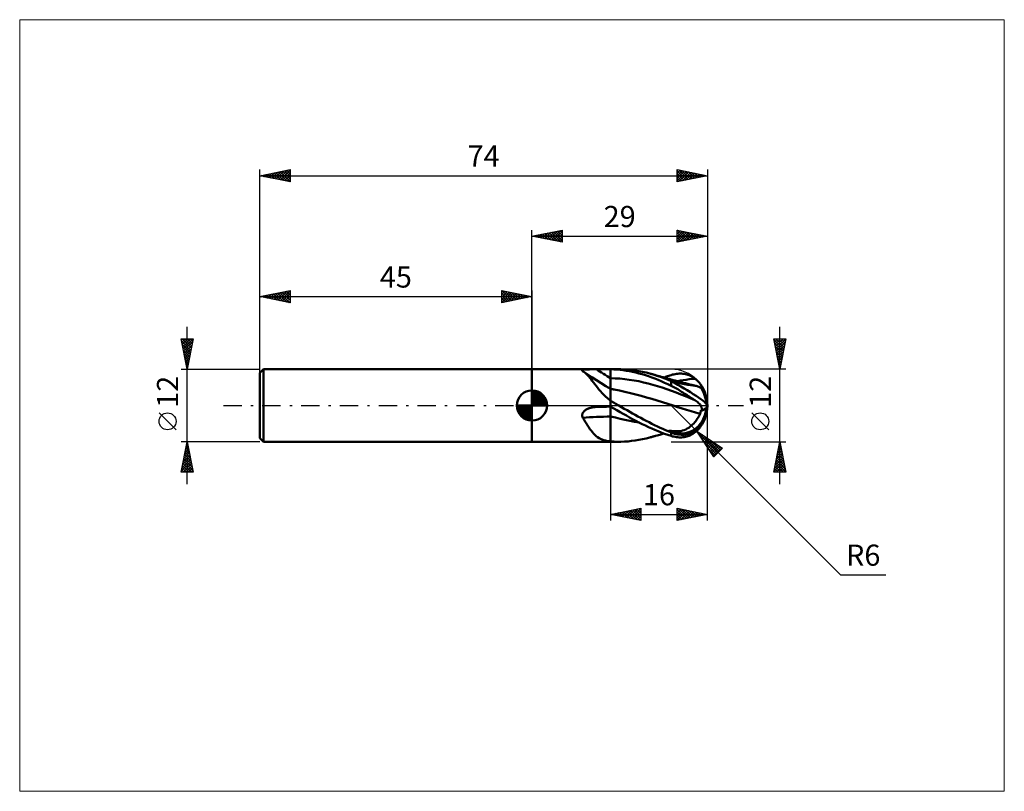
# Model space of a CAD drawing. Units: millimetres. Extents: x -85 to 78, y -64 to 64.
import ezdxf
from ezdxf.enums import TextEntityAlignment as Align

# ---------------------------------------------------------------- set-up
doc = ezdxf.new("R2010")
doc.units = ezdxf.units.MM
doc.header["$LTSCALE"] = 7.55
doc.linetypes.add('LONGDASH_DASH', pattern=[0.85, 0.4, -0.2, 0.05, -0.2])
for name, color, linetype in [('1', 4, 'CONTINUOUS'), ('2', 7, 'CONTINUOUS'), ('4', 2, 'LONGDASH_DASH'), ('CUT', 1, 'CONTINUOUS'), ('INFTOTAL', 9, 'CONTINUOUS'), ('NOCUT', 7, 'CONTINUOUS'), ('SK1', 4, 'CONTINUOUS'), ('SK2', 7, 'CONTINUOUS'), ('SK4', 2, 'LONGDASH_DASH')]:
    doc.layers.add(name, color=color, linetype=linetype)
doc.styles.get("Standard").update_dxf_attribs({"font": 'Monospac821 BT'})

msp = doc.modelspace()

# ---------------------------------------------------------------- linework, layer by layer
at = {"layer": '1', "color": 4, "linetype": 'CONTINUOUS', "lineweight": 50}
for p, q in [((0, 6), (13, 6)), ((0, -6), (0, 6)), ((8.3, 5.78), (8.31, 5.81)), ((8.3, 5.76), (8.3, 5.78)), ((8.32, 5.73), (8.3, 5.76)), ((8.31, 5.81), (8.33, 5.83)), ((8.34, 5.71), (8.32, 5.73)), ((8.33, 5.83), (8.35, 5.85)), ((8.36, 5.68), (8.34, 5.71)), ((8.35, 5.85), (8.38, 5.87)), ((8.4, 5.65), (8.36, 5.68)), ((8.38, 5.87), (8.43, 5.88)), ((8.43, 5.63), (8.4, 5.65)), ((8.43, 5.88), (8.47, 5.9)), ((8.46, 5.62), (8.43, 5.63)), ((8.49, 5.6), (8.46, 5.62)), ((8.47, 5.9), (8.53, 5.91)), ((8.52, 5.58), (8.49, 5.6)), ((8.55, 5.56), (8.52, 5.58)), ((8.53, 5.91), (8.59, 5.92)), ((8.58, 5.54), (8.55, 5.56)), ((8.78, 5.39), (8.58, 5.54)), ((9.25, 5.1), (8.58, 5.54)), ((8.59, 5.92), (8.65, 5.93)), ((8.65, 5.93), (8.72, 5.94)), ((8.72, 5.94), (8.79, 5.95)), ((8.98, 5.22), (8.78, 5.39)), ((8.79, 5.95), (8.87, 5.95)), ((8.87, 5.95), (8.94, 5.96)), ((8.94, 5.96), (9.02, 5.97)), ((9.18, 5.03), (8.98, 5.22)), ((9.02, 5.97), (9.11, 5.97)), ((9.11, 5.97), (9.19, 5.97)), ((9.38, 4.82), (9.18, 5.03)), ((9.19, 5.97), (9.28, 5.98)), ((9.92, 4.66), (9.25, 5.1)), ((9.28, 5.98), (9.38, 5.98)), ((9.38, 5.98), (9.47, 5.98)), ((9.47, 5.98), (9.57, 5.99)), ((9.57, 5.99), (9.67, 5.99)), ((9.67, 5.99), (9.78, 5.99)), ((9.78, 5.99), (9.88, 5.99)), ((9.88, 5.99), (9.99, 5.99)), ((9.99, 5.99), (10.1, 5.99)), ((10.1, 5.99), (10.2, 5.99)), ((10.2, 5.99), (10.31, 5.99)), ((10.31, 5.99), (10.42, 5.99)), ((10.42, 5.99), (10.53, 5.99)), ((10.53, 5.99), (10.64, 6)), ((10.64, 6), (10.97, 6)), ((10.97, 6), (11.31, 6)), ((11.31, 6), (11.65, 6)), ((11.65, 6), (11.99, 6)), ((11.99, 6), (12.32, 6)), ((12.32, 6), (12.66, 6)), ((12.66, 6), (13, 6)), ((13.52, 5.98), (13, 6)), ((13, 6), (14.36, 6)), ((13, -6), (13, 6)), ((14.04, 5.95), (13.52, 5.98)), ((14.57, 5.9), (14.04, 5.95)), ((14.68, 6), (14.07, 6)), ((15.09, 5.84), (14.57, 5.9)), ((15.29, 5.98), (14.68, 6)), ((15.61, 5.76), (15.09, 5.84)), ((15.88, 5.94), (15.29, 5.98)), ((16.12, 5.67), (15.61, 5.76)), ((16.47, 5.87), (15.88, 5.94)), ((16.64, 5.56), (16.12, 5.67)), ((17.07, 5.79), (16.47, 5.87)), ((17.16, 5.44), (16.64, 5.56)), ((17.68, 5.69), (17.07, 5.79)), ((17.69, 5.31), (17.16, 5.44)), ((18.29, 5.57), (17.68, 5.69)), ((18.22, 5.16), (17.69, 5.31)), ((18.75, 5), (18.22, 5.16)), ((18.9, 5.44), (18.29, 5.57)), ((19.28, 4.83), (18.75, 5)), ((19.51, 5.28), (18.9, 5.44)), ((20.09, 5.11), (19.51, 5.28)), ((19.62, 5.25), (19.51, 5.28)), ((19.73, 5.22), (19.62, 5.25)), ((19.84, 5.19), (19.73, 5.22)), ((19.95, 5.16), (19.84, 5.19)), ((20.06, 5.13), (19.95, 5.16)), ((20.18, 5.09), (20.06, 5.13)), ((20.67, 4.93), (20.09, 5.11)), ((20.29, 5.06), (20.18, 5.09)), ((20.4, 5.03), (20.29, 5.06)), ((20.61, 4.97), (20.4, 5.03)), ((20.82, 4.92), (20.61, 4.97)), ((21.25, 4.73), (20.67, 4.93)), ((21.02, 4.86), (20.82, 4.92)), ((22.41, 4.84), (22.61, 4.91)), ((22.61, 4.91), (22.8, 4.97)), ((22.8, 4.97), (23, 5.03)), ((23, 5.03), (23.22, 5.1)), ((23.22, 5.1), (23.44, 5.15)), ((23.44, 5.15), (23.66, 5.2)), ((23.66, 5.2), (23.88, 5.23)), ((23.88, 5.23), (24.1, 5.26)), ((24.1, 5.26), (24.32, 5.27)), ((24.32, 5.27), (24.53, 5.27)), ((24.75, 5.27), (24.53, 5.27)), ((24.96, 5.25), (24.75, 5.27)), ((25.17, 5.22), (24.96, 5.25)), ((25.38, 5.18), (25.17, 5.22)), ((25.59, 5.13), (25.38, 5.18)), ((25.79, 5.06), (25.59, 5.13)), ((26, 4.99), (25.79, 5.06)), ((26.19, 4.9), (26, 4.99)), ((26.39, 4.8), (26.19, 4.9)), ((9.57, 4.59), (9.38, 4.82)), ((9.77, 4.35), (9.57, 4.59)), ((9.97, 4.09), (9.77, 4.35)), ((10.66, 4.18), (9.92, 4.66)), ((10.18, 3.82), (9.97, 4.09)), ((10.39, 3.53), (10.18, 3.82)), ((10.61, 3.24), (10.39, 3.53)), ((11.45, 3.69), (10.66, 4.18)), ((12.22, 3.21), (11.45, 3.69)), ((13.78, 4.49), (13, 4.51)), ((14.55, 4.44), (13.78, 4.49)), ((15.33, 4.37), (14.55, 4.44)), ((16.1, 4.27), (15.33, 4.37)), ((16.88, 4.14), (16.1, 4.27)), ((17.65, 4), (16.88, 4.14)), ((18.43, 3.83), (17.65, 4)), ((19.2, 3.65), (18.43, 3.83)), ((19.98, 3.44), (19.2, 3.65)), ((19.81, 4.64), (19.28, 4.83)), ((20.34, 4.44), (19.81, 4.64)), ((20.75, 3.21), (19.98, 3.44)), ((20.86, 4.23), (20.34, 4.44)), ((21.38, 4.01), (20.86, 4.23)), ((21.23, 4.8), (21.02, 4.86)), ((21.39, 4.75), (21.23, 4.8)), ((21.83, 4.51), (21.25, 4.73)), ((21.92, 3.77), (21.38, 4.01)), ((21.56, 4.71), (21.39, 4.75)), ((21.72, 4.66), (21.56, 4.71)), ((21.88, 4.62), (21.72, 4.66)), ((21.82, 4.63), (22.01, 4.7)), ((22.41, 4.28), (21.83, 4.51)), ((22.01, 4.58), (21.88, 4.62)), ((22.46, 3.52), (21.92, 3.77)), ((22.01, 4.7), (22.21, 4.77)), ((22.15, 4.54), (22.01, 4.58)), ((22.29, 4.5), (22.15, 4.54)), ((22.21, 4.77), (22.41, 4.84)), ((22.42, 4.46), (22.29, 4.5)), ((23, 4.04), (22.41, 4.28)), ((22.56, 4.43), (22.42, 4.46)), ((23, 3.27), (22.46, 3.52)), ((22.7, 4.39), (22.56, 4.43)), ((22.7, 4.19), (22.64, 4.22)), ((22.84, 4.16), (22.64, 4.22)), ((22.83, 4.35), (22.7, 4.39)), ((22.76, 4.16), (22.7, 4.19)), ((22.82, 4.13), (22.76, 4.16)), ((22.88, 4.1), (22.82, 4.13)), ((22.97, 4.31), (22.83, 4.35)), ((23.04, 4.1), (22.84, 4.16)), ((22.94, 4.07), (22.88, 4.1)), ((23, 4.04), (22.94, 4.07)), ((23.16, 4.26), (22.97, 4.31)), ((23.06, 4.01), (23, 4.04)), ((23.01, 4.03), (23, 4.04)), ((23, 3.27), (23, 4.04)), ((23.22, 3.16), (23, 3.27)), ((23.02, 4.03), (23.01, 4.03)), ((23.03, 4.03), (23.02, 4.03)), ((23.04, 4.02), (23.03, 4.03)), ((23.24, 4.04), (23.04, 4.1)), ((23.04, 4.02), (23.04, 4.02)), ((23.05, 4.01), (23.04, 4.02)), ((23.06, 4.01), (23.05, 4.01)), ((23.36, 4.21), (23.16, 4.26)), ((23.44, 3.98), (23.24, 4.04)), ((23.53, 4.16), (23.36, 4.21)), ((23.64, 3.92), (23.44, 3.98)), ((23.7, 4.12), (23.53, 4.16)), ((23.84, 3.86), (23.64, 3.92)), ((23.87, 4.07), (23.7, 4.12)), ((24.03, 3.8), (23.84, 3.86)), ((24.04, 4.03), (23.87, 4.07)), ((24.33, 3.72), (24.03, 3.8)), ((24.03, 3.48), (24.03, 3.8)), ((24.21, 3.98), (24.04, 4.03)), ((24.06, 4.02), (24.54, 4.11)), ((24.38, 3.94), (24.21, 3.98)), ((24.63, 3.64), (24.33, 3.72)), ((24.55, 3.89), (24.38, 3.94)), ((24.54, 4.11), (25.02, 4.19)), ((24.72, 3.85), (24.55, 3.89)), ((24.93, 3.58), (24.63, 3.64)), ((24.84, 3.81), (24.72, 3.85)), ((25.02, 3.77), (24.84, 3.81)), ((25.21, 3.52), (24.93, 3.58)), ((25.02, 4.19), (25.5, 4.27)), ((25.21, 3.72), (25.02, 3.77)), ((25.39, 3.67), (25.21, 3.72)), ((25.5, 3.48), (25.21, 3.52)), ((25.58, 3.62), (25.39, 3.67)), ((25.5, 4.27), (25.99, 4.33)), ((25.77, 3.44), (25.5, 3.48)), ((25.76, 3.57), (25.58, 3.62)), ((25.95, 3.53), (25.76, 3.57)), ((26.02, 3.4), (25.77, 3.44)), ((26.13, 3.48), (25.95, 3.53)), ((25.99, 4.33), (26.47, 4.39)), ((26.26, 3.37), (26.02, 3.4)), ((26.32, 3.43), (26.13, 3.48)), ((26.48, 3.34), (26.26, 3.37)), ((26.45, 3.4), (26.32, 3.43)), ((26.58, 4.69), (26.39, 4.8)), ((26.63, 3.36), (26.45, 3.4)), ((26.47, 4.39), (26.95, 4.43)), ((26.68, 3.32), (26.48, 3.34)), ((26.77, 4.57), (26.58, 4.69)), ((26.81, 3.31), (26.63, 3.36)), ((26.86, 3.29), (26.68, 3.32)), ((26.95, 4.43), (26.77, 4.57)), ((26.99, 3.27), (26.81, 3.31)), ((27.02, 3.26), (26.86, 3.29)), ((27.13, 4.29), (26.95, 4.43)), ((27.17, 3.23), (26.99, 3.27)), ((27.17, 3.23), (27.02, 3.26)), ((27.29, 4.15), (27.13, 4.29)), ((27.43, 4.01), (27.29, 4.15)), ((27.57, 3.87), (27.43, 4.01)), ((27.68, 3.74), (27.57, 3.87)), ((27.79, 3.61), (27.68, 3.74)), ((27.88, 3.49), (27.79, 3.61)), ((27.95, 3.38), (27.88, 3.49)), ((28.01, 3.29), (27.95, 3.38)), ((28.06, 3.2), (28.01, 3.29)), ((10.84, 2.95), (10.61, 3.24)), ((11.08, 2.65), (10.84, 2.95)), ((11.33, 2.35), (11.08, 2.65)), ((11.6, 2.06), (11.33, 2.35)), ((11.88, 1.77), (11.6, 2.06)), ((12.17, 1.49), (11.88, 1.77)), ((13, 2.74), (12.22, 3.21)), ((13.08, 2.74), (13, 2.76)), ((13.15, 2.73), (13.08, 2.74)), ((13.23, 2.71), (13.15, 2.73)), ((13.3, 2.7), (13.23, 2.71)), ((13.38, 2.68), (13.3, 2.7)), ((13.46, 2.67), (13.38, 2.68)), ((13.53, 2.65), (13.46, 2.67)), ((13.61, 2.64), (13.53, 2.65)), ((14.49, 2.46), (13.61, 2.64)), ((15.38, 2.27), (14.49, 2.46)), ((16.27, 2.06), (15.38, 2.27)), ((17.15, 1.83), (16.27, 2.06)), ((18.04, 1.59), (17.15, 1.83)), ((21.53, 2.96), (20.75, 3.21)), ((22.3, 2.7), (21.53, 2.96)), ((23.08, 2.42), (22.3, 2.7)), ((23.85, 2.14), (23.08, 2.42)), ((23.44, 3.04), (23.22, 3.16)), ((23.66, 2.92), (23.44, 3.04)), ((23.88, 2.8), (23.66, 2.92)), ((24.63, 1.84), (23.85, 2.14)), ((24.1, 2.68), (23.88, 2.8)), ((24.32, 2.55), (24.1, 2.68)), ((24.53, 2.41), (24.32, 2.55)), ((24.75, 2.28), (24.53, 2.41)), ((25.4, 1.52), (24.63, 1.84)), ((24.96, 2.15), (24.75, 2.28)), ((25.17, 2.01), (24.96, 2.15)), ((25.38, 1.87), (25.17, 2.01)), ((25.59, 1.74), (25.38, 1.87)), ((25.79, 1.6), (25.59, 1.74)), ((27.29, 3.2), (27.17, 3.23)), ((27.4, 3.16), (27.29, 3.2)), ((27.51, 3.12), (27.4, 3.16)), ((27.61, 3.08), (27.51, 3.12)), ((27.71, 3.03), (27.61, 3.08)), ((27.8, 2.98), (27.71, 3.03)), ((27.8, 2.98), (27.8, 2.98)), ((27.8, 2.98), (27.8, 2.98)), ((27.8, 2.98), (27.8, 2.98)), ((27.8, 2.98), (27.8, 2.98)), ((27.81, 2.97), (27.8, 2.98)), ((27.82, 2.97), (27.81, 2.97)), ((27.83, 2.97), (27.82, 2.97)), ((27.84, 2.97), (27.83, 2.97)), ((27.84, 2.96), (27.84, 2.97)), ((27.85, 2.96), (27.84, 2.96)), ((27.86, 2.96), (27.85, 2.96)), ((27.86, 2.96), (27.88, 2.96)), ((27.88, 2.96), (27.89, 2.97)), ((27.89, 2.97), (27.9, 2.98)), ((27.9, 2.98), (27.91, 3)), ((27.9, 2.98), (27.9, 2.98)), ((27.91, 3.01), (27.91, 3.03)), ((27.94, 3.02), (27.91, 3.03)), ((27.91, 3), (27.91, 3.01)), ((27.97, 3.02), (27.94, 3.02)), ((28, 3.02), (27.97, 3.02)), ((28.03, 3.02), (28, 3.02)), ((28.06, 3.02), (28.03, 3.02)), ((28.09, 3.13), (28.06, 3.2)), ((28.09, 3.01), (28.06, 3.02)), ((28.11, 3.07), (28.09, 3.13)), ((28.12, 3.01), (28.09, 3.01)), ((28.12, 3.01), (28.11, 3.07)), ((12.48, 1.21), (12.17, 1.49)), ((12.8, 0.95), (12.48, 1.21)), ((12.82, 0.92), (12.8, 0.95)), ((12.85, 0.89), (12.82, 0.92)), ((12.88, 0.87), (12.85, 0.89)), ((12.91, 0.84), (12.88, 0.87)), ((12.94, 0.81), (12.91, 0.84)), ((12.97, 0.79), (12.94, 0.81)), ((13, 0.76), (12.97, 0.79)), ((13.19, 0.66), (13, 0.77)), ((13.39, 0.55), (13.19, 0.66)), ((13.58, 0.44), (13.39, 0.55)), ((13.78, 0.33), (13.58, 0.44)), ((13.97, 0.22), (13.78, 0.33)), ((14.16, 0.11), (13.97, 0.22)), ((14.36, 0), (14.16, 0.11)), ((14.82, -0.26), (14.36, 0)), ((18.92, 1.34), (18.04, 1.59)), ((19.81, 1.09), (18.92, 1.34)), ((20.7, 0.82), (19.81, 1.09)), ((21.58, 0.54), (20.7, 0.82)), ((22.47, 0.26), (21.58, 0.54)), ((23.35, -0.02), (22.47, 0.26)), ((26.18, 1.2), (25.4, 1.52)), ((26, 1.47), (25.79, 1.6)), ((26.19, 1.34), (26, 1.47)), ((26.95, 0.87), (26.18, 1.2)), ((26.39, 1.22), (26.19, 1.34)), ((26.58, 1.09), (26.39, 1.22)), ((26.77, 0.98), (26.58, 1.09)), ((26.95, 0.87), (26.77, 0.98)), ((27.11, 0.76), (26.95, 0.87)), ((27.27, 0.65), (27.11, 0.76)), ((27.42, 0.54), (27.27, 0.65)), ((27.55, 0.41), (27.42, 0.54)), ((27.68, 0.28), (27.55, 0.41)), ((27.79, 0.14), (27.68, 0.28)), ((27.88, 0), (27.79, 0.14)), ((8.3, -1.59), (8.31, -1.5)), ((8.3, -1.68), (8.3, -1.59)), ((8.31, -1.5), (8.33, -1.41)), ((8.33, -1.41), (8.36, -1.33)), ((8.36, -1.33), (8.4, -1.24)), ((8.4, -1.24), (8.44, -1.16)), ((8.44, -1.16), (8.49, -1.09)), ((8.49, -1.09), (8.55, -1.02)), ((8.55, -1.02), (8.61, -0.95)), ((8.61, -0.95), (8.68, -0.88)), ((8.68, -0.88), (8.75, -0.82)), ((8.75, -0.82), (8.83, -0.77)), ((8.83, -0.77), (8.91, -0.71)), ((8.91, -0.71), (8.99, -0.66)), ((8.99, -0.66), (9.07, -0.62)), ((9.07, -0.62), (9.16, -0.57)), ((9.16, -0.57), (9.25, -0.53)), ((9.25, -0.53), (9.34, -0.49)), ((9.34, -0.49), (9.44, -0.45)), ((9.44, -0.45), (9.54, -0.42)), ((9.54, -0.42), (9.65, -0.39)), ((9.65, -0.39), (9.75, -0.36)), ((9.75, -0.36), (9.86, -0.33)), ((9.86, -0.33), (9.97, -0.31)), ((9.97, -0.31), (10.08, -0.29)), ((10.08, -0.29), (10.19, -0.27)), ((10.19, -0.27), (10.3, -0.26)), ((10.3, -0.26), (10.42, -0.25)), ((10.42, -0.25), (10.53, -0.24)), ((10.53, -0.24), (10.55, -0.24)), ((10.55, -0.24), (10.56, -0.24)), ((10.56, -0.24), (10.58, -0.24)), ((10.58, -0.24), (10.6, -0.24)), ((10.6, -0.24), (10.62, -0.24)), ((10.62, -0.24), (10.64, -0.24)), ((10.64, -0.24), (10.97, -0.23)), ((10.97, -0.23), (11.31, -0.22)), ((11.31, -0.22), (11.65, -0.22)), ((11.65, -0.22), (11.99, -0.21)), ((11.99, -0.21), (12.32, -0.2)), ((12.32, -0.2), (12.66, -0.19)), ((12.66, -0.19), (13, -0.19)), ((13.52, -0.5), (13, -0.2)), ((14.04, -0.79), (13.52, -0.5)), ((14.57, -1.09), (14.04, -0.79)), ((15.09, -1.38), (14.57, -1.09)), ((15.27, -0.53), (14.82, -0.26)), ((15.61, -1.68), (15.09, -1.38)), ((15.72, -0.79), (15.27, -0.53)), ((16.17, -1.05), (15.72, -0.79)), ((16.62, -1.3), (16.17, -1.05)), ((17.07, -1.56), (16.62, -1.3)), ((17.53, -1.81), (17.07, -1.56)), ((23.35, -0.02), (23.35, -0.02)), ((24.09, -0.25), (23.35, -0.02)), ((23.36, -0.02), (23.35, -0.02)), ((23.36, -0.02), (23.36, -0.02)), ((23.36, -0.02), (23.36, -0.02)), ((24.1, -0.25), (23.36, -0.02)), ((23.36, -0.02), (23.36, -0.02)), ((23.36, -0.02), (23.36, -0.02)), ((24.84, -0.48), (24.09, -0.25)), ((24.84, -0.48), (24.1, -0.25)), ((25.58, -0.71), (24.84, -0.48)), ((25.58, -0.71), (24.84, -0.48)), ((26.32, -0.94), (25.58, -0.71)), ((26.31, -0.94), (25.58, -0.71)), ((27.05, -1.16), (26.31, -0.94)), ((27.06, -1.17), (26.32, -0.94)), ((27.8, -1.38), (27.05, -1.16)), ((27.8, -1.38), (27.06, -1.17)), ((27.58, -1.8), (27.69, -1.59)), ((27.69, -1.59), (27.8, -1.38)), ((27.8, -1.38), (27.82, -1.33)), ((27.8, -1.38), (27.8, -1.38)), ((27.8, -1.38), (27.8, -1.38)), ((27.8, -1.38), (27.8, -1.38)), ((27.8, -1.38), (27.8, -1.38)), ((27.8, -1.38), (27.8, -1.38)), ((27.82, -1.33), (27.84, -1.27)), ((27.84, -1.27), (27.85, -1.22)), ((27.85, -1.22), (27.87, -1.16)), ((27.87, -1.16), (27.88, -1.11)), ((27.92, -0.07), (27.88, 0)), ((27.88, -1.11), (27.89, -1.05)), ((27.89, -1.05), (27.9, -0.99)), ((27.9, -0.94), (27.91, -0.88)), ((27.9, -0.99), (27.9, -0.94)), ((27.91, -0.83), (27.91, -0.77)), ((27.94, -0.78), (27.91, -0.77)), ((27.91, -0.88), (27.91, -0.83)), ((27.96, -0.15), (27.92, -0.07)), ((27.97, -0.79), (27.94, -0.78)), ((27.99, -0.22), (27.96, -0.15)), ((28, -0.79), (27.97, -0.79)), ((28.02, -0.3), (27.99, -0.22)), ((28.03, -0.8), (28, -0.79)), ((28.05, -0.37), (28.02, -0.3)), ((28.06, -0.81), (28.03, -0.8)), ((28.07, -0.45), (28.05, -0.37)), ((28.09, -0.82), (28.06, -0.81)), ((28.09, -0.52), (28.07, -0.45)), ((28.1, -0.6), (28.09, -0.52)), ((28.12, -0.82), (28.09, -0.82)), ((28.11, -0.67), (28.1, -0.6)), ((28.12, -0.75), (28.11, -0.67)), ((28.12, -0.82), (28.12, -0.75)), ((8.31, -1.77), (8.3, -1.68)), ((8.33, -1.85), (8.31, -1.77)), ((8.36, -1.94), (8.33, -1.85)), ((8.4, -2.02), (8.36, -1.94)), ((8.61, -2.35), (8.4, -2.02)), ((8.81, -2.68), (8.61, -2.35)), ((9.01, -3), (8.81, -2.68)), ((9.2, -3.31), (9.01, -3)), ((13.79, -2), (13, -1.8)), ((13.79, -2), (13, -1.8)), ((14.59, -2.2), (13.79, -2)), ((14.59, -2.19), (13.79, -2)), ((15.38, -2.37), (14.59, -2.19)), ((15.38, -2.38), (14.59, -2.2)), ((16.16, -2.54), (15.38, -2.37)), ((16.18, -2.54), (15.38, -2.38)), ((16.12, -1.96), (15.61, -1.68)), ((16.64, -2.25), (16.12, -1.96)), ((16.95, -2.69), (16.16, -2.54)), ((16.97, -2.7), (16.18, -2.54)), ((17.16, -2.52), (16.64, -2.25)), ((17.75, -2.83), (16.95, -2.69)), ((17.76, -2.83), (16.97, -2.7)), ((17.69, -2.8), (17.16, -2.52)), ((17.99, -2.06), (17.53, -1.81)), ((18.22, -3.06), (17.69, -2.8)), ((18.45, -2.3), (17.99, -2.06)), ((18.75, -3.32), (18.22, -3.06)), ((18.91, -2.54), (18.45, -2.3)), ((19.37, -2.78), (18.91, -2.54)), ((19.82, -3.01), (19.37, -2.78)), ((20.28, -3.24), (19.82, -3.01)), ((20.73, -3.45), (20.28, -3.24)), ((26.38, -3.33), (26.57, -3.14)), ((26.57, -3.14), (26.75, -2.96)), ((26.75, -2.96), (26.92, -2.77)), ((26.92, -2.77), (27.07, -2.59)), ((27.07, -2.59), (27.21, -2.39)), ((27.21, -2.39), (27.34, -2.2)), ((27.34, -2.2), (27.47, -2)), ((27.47, -2), (27.58, -1.8)), ((9.4, -3.61), (9.2, -3.31)), ((9.59, -3.89), (9.4, -3.61)), ((9.79, -4.16), (9.59, -3.89)), ((9.99, -4.41), (9.79, -4.16)), ((10.19, -4.65), (9.99, -4.41)), ((10.4, -4.86), (10.19, -4.65)), ((10.62, -5.06), (10.4, -4.86)), ((19.28, -3.56), (18.75, -3.32)), ((19.81, -3.8), (19.28, -3.56)), ((20.34, -4.03), (19.81, -3.8)), ((20.86, -4.26), (20.34, -4.03)), ((21.18, -3.67), (20.73, -3.45)), ((21.38, -4.47), (20.86, -4.26)), ((20.9, -4.89), (21.12, -4.83)), ((21.12, -4.83), (21.31, -4.77)), ((21.63, -3.87), (21.18, -3.67)), ((21.31, -4.77), (21.48, -4.73)), ((21.92, -4.67), (21.38, -4.47)), ((21.48, -4.73), (21.65, -4.68)), ((22.08, -4.07), (21.63, -3.87)), ((21.65, -4.68), (21.82, -4.63)), ((22.46, -4.86), (21.92, -4.67)), ((22.54, -4.26), (22.08, -4.07)), ((23, -5.03), (22.46, -4.86)), ((23, -4.44), (22.54, -4.26)), ((22.7, -4.23), (22.64, -4.18)), ((22.84, -4.2), (22.64, -4.18)), ((22.76, -4.27), (22.7, -4.23)), ((22.82, -4.31), (22.76, -4.27)), ((22.88, -4.35), (22.82, -4.31)), ((23.04, -4.21), (22.84, -4.2)), ((22.94, -4.39), (22.88, -4.35)), ((23, -4.43), (22.94, -4.39)), ((23.06, -4.46), (23, -4.43)), ((23.01, -4.44), (23, -4.44)), ((23, -5.03), (23, -4.44)), ((23.02, -4.45), (23.01, -4.44)), ((23.03, -4.45), (23.02, -4.45)), ((23.04, -4.45), (23.03, -4.45)), ((23.24, -4.22), (23.04, -4.21)), ((23.04, -4.46), (23.04, -4.45)), ((23.05, -4.46), (23.04, -4.46)), ((23.06, -4.46), (23.05, -4.46)), ((23.44, -4.23), (23.24, -4.22)), ((23.64, -4.24), (23.44, -4.23)), ((23.84, -4.25), (23.64, -4.24)), ((24.03, -4.25), (23.84, -4.25)), ((24.03, -4.25), (24.32, -4.25)), ((24.03, -4.54), (24.03, -4.25)), ((24.32, -4.25), (24.6, -4.22)), ((24.6, -4.22), (24.88, -4.15)), ((24.88, -4.15), (25.15, -4.07)), ((25.15, -4.07), (25.42, -3.96)), ((25.42, -3.96), (25.68, -3.82)), ((25.68, -3.82), (25.93, -3.67)), ((25.93, -3.67), (26.16, -3.5)), ((26.16, -3.5), (26.38, -3.33)), ((26.19, -4.9), (26.39, -4.8)), ((26.39, -4.8), (26.58, -4.69)), ((26.58, -4.69), (26.77, -4.57)), ((26.77, -4.57), (26.95, -4.43)), ((26.95, -4.43), (27.13, -4.29)), ((27.13, -4.29), (27.29, -4.15)), ((27.29, -4.15), (27.43, -4.01)), ((27.43, -4.01), (27.57, -3.87)), ((27.57, -3.87), (27.68, -3.74)), ((27.68, -3.74), (27.79, -3.61)), ((27.79, -3.61), (27.88, -3.49)), ((0, -6), (13, -6)), ((10.85, -5.23), (10.62, -5.06)), ((11.09, -5.39), (10.85, -5.23)), ((11.34, -5.52), (11.09, -5.39)), ((11.61, -5.64), (11.34, -5.52)), ((11.88, -5.74), (11.61, -5.64)), ((12.17, -5.81), (11.88, -5.74)), ((12.48, -5.88), (12.17, -5.81)), ((12.8, -5.92), (12.48, -5.88)), ((12.82, -5.93), (12.8, -5.92)), ((12.85, -5.93), (12.82, -5.93)), ((12.88, -5.94), (12.85, -5.93)), ((12.91, -5.94), (12.88, -5.94)), ((12.94, -5.94), (12.91, -5.94)), ((12.97, -5.95), (12.94, -5.94)), ((13, -5.95), (12.97, -5.95)), ((13.18, -5.96), (13, -5.95)), ((14.36, -6), (13, -6)), ((13.36, -5.97), (13.18, -5.96)), ((13.54, -5.98), (13.36, -5.97)), ((13.72, -5.99), (13.54, -5.98)), ((13.9, -5.99), (13.72, -5.99)), ((14.07, -6), (13.9, -5.99)), ((14.07, -6), (14.68, -6)), ((14.68, -6), (15.29, -5.98)), ((15.29, -5.98), (15.88, -5.94)), ((15.88, -5.94), (16.47, -5.87)), ((16.47, -5.87), (17.07, -5.79)), ((17.07, -5.79), (17.68, -5.69)), ((17.68, -5.69), (18.29, -5.57)), ((18.29, -5.57), (18.9, -5.44)), ((18.9, -5.44), (19.51, -5.28)), ((19.51, -5.28), (19.62, -5.25)), ((19.62, -5.25), (19.74, -5.22)), ((19.74, -5.22), (19.85, -5.18)), ((19.85, -5.18), (19.97, -5.15)), ((19.97, -5.15), (20.09, -5.12)), ((20.09, -5.12), (20.2, -5.09)), ((20.2, -5.09), (20.32, -5.05)), ((20.32, -5.05), (20.45, -5.02)), ((20.45, -5.02), (20.68, -4.95)), ((20.68, -4.95), (20.9, -4.89)), ((23.22, -5.1), (23, -5.03)), ((23.44, -5.15), (23.22, -5.1)), ((23.66, -5.2), (23.44, -5.15)), ((23.88, -5.23), (23.66, -5.2)), ((24.1, -5.26), (23.88, -5.23)), ((24.32, -5.27), (24.1, -5.26)), ((24.53, -5.27), (24.32, -5.27)), ((24.53, -5.27), (24.75, -5.27)), ((24.75, -5.27), (24.96, -5.25)), ((24.96, -5.25), (25.17, -5.22)), ((25.17, -5.22), (25.38, -5.18)), ((25.38, -5.18), (25.59, -5.13)), ((25.59, -5.13), (25.79, -5.06)), ((25.79, -5.06), (26, -4.99)), ((26, -4.99), (26.19, -4.9))]:
    msp.add_line(p, q, dxfattribs=at)
msp.add_arc((23, 0), 6, 324.4332, 35.5668, dxfattribs=at)
for centre, major_axis, ratio, start_param, end_param in [((54.07, 69.88), (-77.03, 41.49), 0.881886, 1.479936, 1.511843), ((24.5, 2.58), (-4.49, 2.61), 0.107045, 3.20379, 5.099619), ((23.4, 0.48), (-4.42, 3.43), 0.912907, 3.809319, 4.346371), ((23.37, 0.48), (-4.59, 3.56), 0.912907, 3.757217, 4.32301), ((52.59, 67.13), (-77.07, 41.52), 0.881886, 1.529159, 1.531835), ((24.5, 0.32), (-1.09, 5.08), 0.859393, 2.572405, 4.468234), ((23.37, 1.37), (-5.6, 1.53), 0.322653, 2.663926, 3.22972), ((24.52, 0.32), (-1.04, 4.85), 0.859393, 2.783856, 4.370893), ((53.57, -43.27), (-85.34, 21.64), 0.415066, 5.309751, 5.371699), ((26.26, 0.2), (-9.2, 0.93), 0.542996, 1.223166, 1.38241), ((52.59, -47.16), (-84.85, 21.51), 0.415066, 5.299717, 5.302393)]:
    msp.add_ellipse(centre, major_axis=major_axis, ratio=ratio, start_param=start_param, end_param=end_param, dxfattribs=at)
at = {"layer": '2', "color": 7, "linetype": 'CONTINUOUS', "lineweight": 25}
for p, q in [((0, 6), (0, 29)), ((0, 28), (5, 29)), ((0, 28), (29, 28)), ((5, 27), (0, 28)), ((0, 28), (0, 28)), ((0.35, 27.93), (0.53, 28.11)), ((0.35, 28.07), (0.53, 27.89)), ((0.71, 27.86), (1.06, 28.21)), ((0.71, 28.14), (1.06, 27.79)), ((1.06, 27.79), (1.59, 28.32)), ((1.06, 28.21), (1.59, 27.68)), ((1.41, 27.72), (2.12, 28.42)), ((1.42, 28.28), (2.12, 27.58)), ((1.77, 27.65), (2.65, 28.53)), ((1.77, 28.35), (2.65, 27.47)), ((2.12, 27.58), (3.18, 28.64)), ((2.12, 28.42), (3.18, 27.36)), ((2.47, 27.51), (3.71, 28.74)), ((2.48, 28.5), (3.71, 27.26)), ((2.83, 27.43), (4.24, 28.85)), ((2.83, 28.57), (4.24, 27.15)), ((3.18, 27.36), (4.77, 28.95)), ((3.18, 28.64), (4.77, 27.05)), ((3.53, 27.29), (5, 28.76)), ((3.54, 28.71), (5, 27.24)), ((3.89, 28.78), (5, 27.67)), ((3.89, 27.22), (5, 28.33)), ((4.24, 28.85), (5, 28.09)), ((4.24, 27.15), (5, 27.91)), ((4.6, 28.92), (5, 28.52)), ((4.95, 28.99), (5, 28.94)), ((5, 29), (5, 27)), ((24, 27), (24, 29)), ((24, 29), (29, 28)), ((24, 28.8), (24.16, 28.97)), ((24, 28.38), (24.52, 28.9)), ((24, 27.96), (24.87, 28.83)), ((24, 27.53), (25.22, 28.76)), ((24, 27.11), (25.58, 28.68)), ((24, 28.61), (25.34, 27.27)), ((24, 28.18), (24.99, 27.2)), ((29, 28), (24, 27)), ((24, 27.76), (24.63, 27.13)), ((24.04, 28.99), (25.69, 27.34)), ((24.4, 27.08), (25.93, 28.61)), ((24.57, 28.89), (26.05, 27.41)), ((24.93, 27.19), (26.28, 28.54)), ((25.1, 28.78), (26.4, 27.48)), ((25.46, 27.29), (26.64, 28.47)), ((25.63, 28.67), (26.75, 27.55)), ((25.99, 27.4), (26.99, 28.4)), ((26.16, 28.57), (27.11, 27.62)), ((26.52, 27.5), (27.34, 28.33)), ((26.69, 28.46), (27.46, 27.69)), ((27.05, 27.61), (27.7, 28.26)), ((27.22, 28.36), (27.82, 27.76)), ((27.58, 27.72), (28.05, 28.19)), ((27.75, 28.25), (28.17, 27.83)), ((28.11, 27.82), (28.41, 28.12)), ((28.28, 28.14), (28.52, 27.9)), ((28.64, 27.93), (28.76, 28.05)), ((28.81, 28.04), (28.88, 27.98)), ((29, 29), (29, 0)), ((4.6, 27.08), (5, 27.49)), ((4.95, 27.01), (5, 27.06)), ((24, 27.34), (24.28, 27.06)), ((41, -13), (41, 13)), ((41, 6), (40, 11)), ((40, 11), (42, 11)), ((40.02, 10.89), (41.65, 9.26)), ((40.04, 10.79), (40.25, 11)), ((40.11, 10.43), (40.68, 11)), ((40.13, 10.36), (41.58, 8.91)), ((40.18, 10.08), (41.1, 11)), ((40.23, 9.83), (41.51, 8.55)), ((40.25, 9.73), (41.53, 11)), ((40.33, 9.37), (41.95, 11)), ((40.34, 11), (41.72, 9.61)), ((40.4, 9.02), (41.91, 10.53)), ((40.47, 8.67), (41.8, 10)), ((40.76, 11), (41.79, 9.97)), ((42, 11), (41, 6)), ((41.18, 11), (41.86, 10.32)), ((41.61, 11), (41.93, 10.67)), ((40.34, 9.3), (41.44, 8.2)), ((40.45, 8.77), (41.37, 7.85)), ((40.54, 8.31), (41.69, 9.47)), ((40.55, 8.24), (41.3, 7.49)), ((40.61, 7.96), (41.59, 8.94)), ((40.68, 7.61), (41.48, 8.41)), ((40.66, 7.71), (41.23, 7.14)), ((40.75, 7.25), (41.38, 7.88)), ((40.76, 7.18), (41.16, 6.78)), ((40.82, 6.9), (41.27, 7.35)), ((40.87, 6.65), (41.09, 6.43)), ((40.89, 6.55), (41.16, 6.82)), ((42, 6), (23, 6)), ((40.96, 6.19), (41.06, 6.29)), ((40.98, 6.12), (41.02, 6.08)), ((27.26, -4.22), (23.02, 0.02)), ((29, -19), (29, 0)), ((39.15, -4.02), (36.35, -1.22)), ((27.26, -4.22), (51.04, -28)), ((27.26, -4.22), (31.5, -7.05)), ((30.09, -8.47), (27.26, -4.22)), ((27.3, -4.28), (27.31, -4.26)), ((27.47, -4.53), (27.57, -4.43)), ((27.51, -4.6), (30.73, -7.82)), ((27.64, -4.79), (27.82, -4.6)), ((27.81, -5.04), (28.08, -4.77)), ((28.15, -4.82), (30.95, -7.61)), ((13, -6), (13, -19)), ((23, -6), (42, -6)), ((27.98, -5.3), (28.33, -4.94)), ((28.15, -5.55), (28.59, -5.11)), ((28.32, -5.81), (28.84, -5.28)), ((28.36, -5.88), (30.52, -8.04)), ((28.48, -6.06), (29.1, -5.45)), ((28.65, -6.31), (29.35, -5.62)), ((28.82, -6.57), (29.61, -5.79)), ((28.99, -6.82), (29.86, -5.96)), ((29.16, -7.08), (30.12, -6.13)), ((29.33, -7.33), (30.37, -6.3)), ((29.43, -5.67), (31.16, -7.4)), ((29.5, -7.59), (30.62, -6.47)), ((40, -11), (41, -6)), ((40.86, -6.7), (41.09, -6.46)), ((40.96, -6.18), (41.05, -6.26)), ((40.97, -6.16), (41.02, -6.11)), ((41, -6), (42, -11)), ((29.21, -7.15), (30.31, -8.25)), ((29.67, -7.84), (30.88, -6.64)), ((29.84, -8.1), (31.13, -6.81)), ((30.01, -8.35), (31.39, -6.98)), ((31.5, -7.05), (30.09, -8.47)), ((30.7, -6.52), (31.37, -7.19)), ((40.44, -8.82), (41.38, -7.88)), ((40.54, -8.29), (41.3, -7.52)), ((40.61, -7.94), (41.58, -8.91)), ((40.65, -7.76), (41.23, -7.17)), ((40.68, -7.59), (41.48, -8.38)), ((40.75, -7.23), (41.16, -6.82)), ((40.75, -7.24), (41.37, -7.85)), ((40.82, -6.88), (41.26, -7.32)), ((40.89, -6.53), (41.16, -6.79)), ((30.06, -8.42), (30.1, -8.46)), ((40.01, -10.94), (41.66, -9.29)), ((40.12, -10.41), (41.59, -8.94)), ((40.22, -9.88), (41.52, -8.58)), ((40.26, -9.71), (41.55, -11)), ((40.33, -9.35), (41.45, -8.23)), ((40.33, -9.36), (41.97, -11)), ((40.37, -11), (41.73, -9.65)), ((40.4, -9), (41.9, -10.51)), ((40.47, -8.65), (41.8, -9.98)), ((40.54, -8.3), (41.69, -9.44)), ((42, -11), (40, -11)), ((40.05, -10.77), (40.27, -11)), ((40.12, -10.42), (40.7, -11)), ((40.19, -10.06), (41.12, -11)), ((40.8, -11), (41.8, -10)), ((41.22, -11), (41.87, -10.35)), ((41.65, -11), (41.94, -10.71)), ((13, -18), (18, -17)), ((13.57, -18.11), (13.85, -17.83)), ((13.8, -17.84), (14.2, -18.24)), ((13.92, -18.18), (14.38, -17.72)), ((14.15, -17.77), (14.73, -18.35)), ((14.27, -18.25), (14.91, -17.62)), ((14.5, -17.7), (15.26, -18.45)), ((14.63, -18.33), (15.44, -17.51)), ((14.86, -17.63), (15.79, -18.56)), ((14.98, -18.4), (15.97, -17.41)), ((15.21, -17.56), (16.32, -18.66)), ((15.33, -18.47), (16.5, -17.3)), ((15.56, -17.49), (16.85, -18.77)), ((15.69, -18.54), (17.03, -17.19)), ((15.92, -17.42), (17.38, -18.88)), ((16.04, -18.61), (17.56, -17.09)), ((16.27, -17.35), (17.91, -18.98)), ((16.39, -18.68), (18, -17.07)), ((16.63, -17.27), (18, -18.65)), ((16.75, -18.75), (18, -17.5)), ((16.98, -17.2), (18, -18.23)), ((17.33, -17.13), (18, -17.8)), ((17.69, -17.06), (18, -17.38)), ((18, -17), (18, -19)), ((24, -19), (24, -17)), ((24, -17), (29, -18)), ((24, -17.37), (24.31, -17.06)), ((24, -17.8), (24.67, -17.13)), ((24, -18.22), (25.02, -17.2)), ((24, -17.21), (25.49, -18.7)), ((24, -18.65), (25.37, -17.27)), ((24, -17.64), (25.14, -18.77)), ((24.09, -18.98), (25.73, -17.35)), ((24.27, -17.05), (25.84, -18.63)), ((24.62, -18.88), (26.08, -17.42)), ((24.8, -17.16), (26.2, -18.56)), ((25.15, -18.77), (26.43, -17.49)), ((25.33, -17.27), (26.55, -18.49)), ((25.68, -18.66), (26.79, -17.56)), ((25.86, -17.37), (26.9, -18.42)), ((26.21, -18.56), (27.14, -17.63)), ((26.39, -17.48), (27.26, -18.35)), ((26.74, -18.45), (27.49, -17.7)), ((26.92, -17.58), (27.61, -18.28)), ((27.27, -18.35), (27.85, -17.77)), ((27.45, -17.69), (27.97, -18.21)), ((27.8, -18.24), (28.2, -17.84)), ((27.98, -17.8), (28.32, -18.14)), ((28.51, -17.9), (28.67, -18.07)), ((13, -18), (29, -18)), ((18, -19), (13, -18)), ((13.09, -17.98), (13.13, -18.03)), ((13.21, -18.04), (13.32, -17.94)), ((13.44, -17.91), (13.67, -18.13)), ((17.1, -18.82), (18, -17.92)), ((17.45, -18.89), (18, -18.35)), ((17.81, -18.96), (18, -18.77)), ((29, -18), (24, -19)), ((24, -18.06), (24.78, -18.84)), ((24, -18.48), (24.43, -18.91)), ((24, -18.91), (24.08, -18.98)), ((28.33, -18.13), (28.55, -17.91)), ((28.86, -18.03), (28.91, -17.98)), ((51.04, -28), (58.51, -28))]:
    msp.add_line(p, q, dxfattribs=at)
msp.add_circle((37.75, -2.62), 1.4, dxfattribs=at)
at = {"layer": '4', "color": 2, "linetype": 'LONGDASH_DASH', "lineweight": 25}
msp.add_line((0, 0), (29, 0), dxfattribs=at)
at = {"layer": 'CUT', "color": 1, "linetype": 'CONTINUOUS', "lineweight": 25}
for p, q in [((23, 6), (13, 6)), ((13, 6), (13, 5.99)), ((13, 5.99), (13, 0)), ((13, 0), (29, 0))]:
    msp.add_line(p, q, dxfattribs=at)
msp.add_arc((23, 0), 6, 0, 90, dxfattribs=at)
at = {"layer": 'INFTOTAL', "color": 9, "linetype": 'CONTINUOUS', "lineweight": 18}
for p, q in [((78.1, 63.8), (-84.7, 63.8)), ((-84.7, 63.8), (-84.7, -63.8)), ((78.1, -63.8), (78.1, 63.8)), ((-84.7, -63.8), (78.1, -63.8))]:
    msp.add_line(p, q, dxfattribs=at)
at = {"layer": 'NOCUT', "color": 7, "linetype": 'CONTINUOUS', "lineweight": 25}
for p, q in [((13, 6), (0, 6)), ((0, 6), (0, 0)), ((13, 5.99), (13, 6)), ((13, 0), (13, 5.99)), ((0, 0), (13, 0))]:
    msp.add_line(p, q, dxfattribs=at)
at = {"layer": 'SK1', "color": 4, "linetype": 'CONTINUOUS', "lineweight": 50}
for p, q in [((-44.4, 6), (-45, 5.4)), ((-45, 5.4), (-45, -5.4)), ((0, 6), (-44.4, 6)), ((-44.4, 6), (-44.4, -6)), ((0, 0), (0, 2.5)), ((0, 2.44), (0.06, 2.5)), ((0, 2.08), (0.39, 2.47)), ((0, 2.44), (2.44, 0)), ((0, 1.73), (0.68, 2.41)), ((0, 1.37), (0.94, 2.32)), ((0, 1.02), (1.18, 2.2)), ((0, 2.08), (2.08, 0)), ((0, 0.67), (1.4, 2.07)), ((0, 0.31), (1.6, 1.92)), ((0, 1.73), (1.73, 0)), ((0.04, 0), (1.79, 1.75)), ((0.31, 2.48), (2.48, 0.31)), ((0.76, 2.38), (2.38, 0.76)), ((1.49, 2.01), (2.01, 1.49)), ((0, 0), (-2.5, 0)), ((-2.5, -0.06), (-2.44, 0)), ((-2.47, -0.39), (-2.08, 0)), ((-2.41, -0.68), (-1.73, 0)), ((-2.32, -0.94), (-1.37, 0)), ((-2.2, -1.18), (-1.02, 0)), ((-2.16, 0), (0, -2.16)), ((-2.07, -1.4), (-0.67, 0)), ((-1.92, -1.6), (-0.31, 0)), ((-1.81, 0), (0, -1.81)), ((-1.45, 0), (0, -1.45)), ((-1.1, 0), (0, -1.1)), ((-0.75, 0), (0, -0.75)), ((-0.39, 0), (0, -0.39)), ((-0.04, 0), (0, -0.04)), ((0, 1.37), (1.37, 0)), ((0, 1.02), (1.02, 0)), ((0, 0.67), (0.67, 0)), ((0, 0.31), (0.31, 0)), ((0, 0), (2.5, 0)), ((0, -2.5), (0, 0)), ((0.39, 0), (1.95, 1.56)), ((0.75, 0), (2.1, 1.35)), ((1.1, 0), (2.23, 1.13)), ((1.45, 0), (2.34, 0.88)), ((1.81, 0), (2.42, 0.62)), ((2.16, 0), (2.48, 0.32)), ((-2.5, -0.02), (-0.02, -2.5)), ((-2.47, -0.4), (-0.4, -2.47)), ((-2.34, -0.88), (-0.88, -2.34)), ((-1.75, -1.79), (0, -0.04)), ((-1.56, -1.95), (0, -0.39)), ((-1.35, -2.1), (0, -0.75)), ((-1.13, -2.23), (0, -1.1)), ((-0.88, -2.34), (0, -1.45)), ((-0.62, -2.42), (0, -1.81)), ((-0.32, -2.48), (0, -2.16)), ((-45, -5.4), (-44.4, -6)), ((-44.4, -6), (0, -6))]:
    msp.add_line(p, q, dxfattribs=at)
for start, end in [(90, 180), (0, 90), (180, 270), (270, 0)]:
    msp.add_arc((0, 0), 2.5, start, end, dxfattribs=at)
at = {"layer": 'SK2', "color": 7, "linetype": 'CONTINUOUS', "lineweight": 25}
for p, q in [((-45, 4), (-45, 39)), ((-45, 38), (-40, 39)), ((-45, 38), (29, 38)), ((-40, 37), (-45, 38)), ((-44.81, 38.04), (-44.71, 37.94)), ((-44.78, 37.96), (-44.66, 38.07)), ((-44.46, 38.11), (-44.18, 37.84)), ((-44.42, 37.88), (-44.13, 38.17)), ((-44.1, 38.18), (-43.65, 37.73)), ((-44.07, 37.81), (-43.6, 38.28)), ((-43.75, 38.25), (-43.12, 37.62)), ((-43.72, 37.74), (-43.07, 38.39)), ((-43.39, 38.32), (-42.59, 37.52)), ((-43.36, 37.67), (-42.54, 38.49)), ((-43.04, 38.39), (-42.06, 37.41)), ((-43.01, 37.6), (-42.01, 38.6)), ((-42.69, 38.46), (-41.53, 37.31)), ((-42.65, 37.53), (-41.48, 38.7)), ((-42.33, 38.53), (-41, 37.2)), ((-42.3, 37.46), (-40.95, 38.81)), ((-41.98, 38.6), (-40.47, 37.09)), ((-41.95, 37.39), (-40.42, 38.92)), ((-41.63, 38.67), (-40, 37.05)), ((-41.59, 37.32), (-40, 38.91)), ((-41.27, 38.75), (-40, 37.47)), ((-41.24, 37.25), (-40, 38.49)), ((-40.92, 38.82), (-40, 37.9)), ((-40.89, 37.18), (-40, 38.06)), ((-40.57, 38.89), (-40, 38.32)), ((-40.53, 37.11), (-40, 37.64)), ((-40.21, 38.96), (-40, 38.74)), ((-40, 39), (-40, 37)), ((24, 37), (24, 39)), ((24, 39), (29, 38)), ((24, 38.85), (24.13, 38.97)), ((24, 38.42), (24.48, 38.9)), ((24, 38), (24.83, 38.83)), ((24, 38.79), (25.49, 37.3)), ((24, 37.58), (25.19, 38.76)), ((24, 37.15), (25.54, 38.69)), ((24, 38.37), (25.14, 37.23)), ((29, 38), (24, 37)), ((24, 37.94), (24.79, 37.16)), ((24, 37.52), (24.43, 37.09)), ((24.27, 38.95), (25.85, 37.37)), ((24.34, 37.07), (25.89, 38.62)), ((24.8, 38.84), (26.2, 37.44)), ((24.87, 37.17), (26.25, 38.55)), ((25.33, 38.73), (26.55, 37.51)), ((25.4, 37.28), (26.6, 38.48)), ((25.86, 38.63), (26.91, 37.58)), ((25.93, 37.39), (26.95, 38.41)), ((26.39, 38.52), (27.26, 37.65)), ((26.46, 37.49), (27.31, 38.34)), ((26.92, 38.42), (27.61, 37.72)), ((26.99, 37.6), (27.66, 38.27)), ((27.45, 38.31), (27.97, 37.79)), ((27.52, 37.7), (28.01, 38.2)), ((27.98, 38.2), (28.32, 37.86)), ((28.05, 37.81), (28.37, 38.13)), ((28.51, 38.1), (28.67, 37.93)), ((28.58, 37.92), (28.72, 38.06)), ((29, 39), (29, 0)), ((-40.18, 37.04), (-40, 37.22)), ((24, 37.09), (24.08, 37.02)), ((-45, 6), (-45, 19)), ((-45, 18), (-40, 19)), ((-45, 18), (0, 18)), ((-40, 17), (-45, 18)), ((-44.86, 18.03), (-44.79, 17.96)), ((-44.83, 17.97), (-44.74, 18.05)), ((-44.51, 18.1), (-44.26, 17.85)), ((-44.47, 17.89), (-44.21, 18.16)), ((-44.15, 18.17), (-43.73, 17.75)), ((-44.12, 17.82), (-43.68, 18.26)), ((-43.8, 18.24), (-43.2, 17.64)), ((-43.77, 17.75), (-43.15, 18.37)), ((-43.44, 18.31), (-42.67, 17.53)), ((-43.41, 17.68), (-42.62, 18.48)), ((-43.09, 18.38), (-42.14, 17.43)), ((-43.06, 17.61), (-42.09, 18.58)), ((-42.74, 18.45), (-41.61, 17.32)), ((-42.7, 17.54), (-41.56, 18.69)), ((-42.38, 18.52), (-41.08, 17.22)), ((-42.35, 17.47), (-41.03, 18.79)), ((-42.03, 18.59), (-40.55, 17.11)), ((-42, 17.4), (-40.5, 18.9)), ((-41.68, 18.66), (-40.01, 17)), ((-41.64, 17.33), (-40, 18.97)), ((-41.32, 18.74), (-40, 17.41)), ((-41.29, 17.26), (-40, 18.55)), ((-40.97, 18.81), (-40, 17.84)), ((-40.94, 17.19), (-40, 18.12)), ((-40.62, 18.88), (-40, 18.26)), ((-40.26, 18.95), (-40, 18.69)), ((-40, 19), (-40, 17)), ((-5, 17), (-5, 19)), ((-5, 19), (0, 18)), ((-5, 19), (-3.33, 17.33)), ((-5, 18.76), (-4.8, 18.96)), ((-5, 18.33), (-4.45, 18.89)), ((-5, 17.91), (-4.09, 18.82)), ((-5, 17.49), (-3.74, 18.75)), ((-5, 17.06), (-3.38, 18.68)), ((-5, 18.58), (-3.69, 17.26)), ((-5, 18.15), (-4.04, 17.19)), ((0, 18), (-5, 17)), ((-4.55, 17.09), (-3.03, 18.61)), ((-4.47, 18.89), (-2.98, 17.4)), ((-4.02, 17.2), (-2.68, 18.54)), ((-3.94, 18.79), (-2.63, 17.47)), ((-3.49, 17.3), (-2.32, 18.46)), ((-3.41, 18.68), (-2.27, 17.55)), ((-2.96, 17.41), (-1.97, 18.39)), ((-2.88, 18.58), (-1.92, 17.62)), ((-2.43, 17.51), (-1.62, 18.32)), ((-2.35, 18.47), (-1.56, 17.69)), ((-1.9, 17.62), (-1.26, 18.25)), ((-1.82, 18.36), (-1.21, 17.76)), ((-1.36, 17.73), (-0.91, 18.18)), ((-1.29, 18.26), (-0.86, 17.83)), ((-0.83, 17.83), (-0.56, 18.11)), ((-0.76, 18.15), (-0.5, 17.9)), ((-0.3, 17.94), (-0.2, 18.04)), ((-0.23, 18.05), (-0.15, 17.97)), ((0, 19), (0, 6)), ((-40.58, 17.12), (-40, 17.7)), ((-40.23, 17.05), (-40, 17.28)), ((-5, 17.73), (-4.39, 17.12)), ((-5, 17.3), (-4.75, 17.05)), ((-57, -13), (-57, 13)), ((-57, 6), (-58, 11)), ((-58, 11), (-56, 11)), ((-57.96, 10.78), (-57.73, 11)), ((-57.94, 10.68), (-56.38, 9.12)), ((-57.88, 10.42), (-57.31, 11)), ((-57.83, 11), (-56.3, 9.48)), ((-57.83, 10.15), (-56.45, 8.77)), ((-57.81, 10.07), (-56.88, 11)), ((-57.74, 9.71), (-56.46, 11)), ((-57.67, 9.36), (-56.03, 11)), ((-57.6, 9.01), (-56.1, 10.51)), ((-57.53, 8.65), (-56.2, 9.98)), ((-57.4, 11), (-56.23, 9.83)), ((-56, 11), (-57, 6)), ((-56.98, 11), (-56.16, 10.18)), ((-56.56, 11), (-56.09, 10.54)), ((-56.13, 11), (-56.02, 10.89)), ((-57.72, 9.62), (-56.52, 8.42)), ((-57.62, 9.09), (-56.59, 8.06)), ((-57.51, 8.56), (-56.66, 7.71)), ((-57.46, 8.3), (-56.31, 9.45)), ((-57.39, 7.95), (-56.42, 8.92)), ((-57.32, 7.59), (-56.52, 8.39)), ((-57.41, 8.03), (-56.73, 7.35)), ((-57.3, 7.5), (-56.8, 7)), ((-57.25, 7.24), (-56.63, 7.86)), ((-57.19, 6.97), (-56.87, 6.65)), ((-57.18, 6.89), (-56.73, 7.33)), ((-57.11, 6.53), (-56.84, 6.8)), ((-58, 6), (-45, 6)), ((-57.09, 6.44), (-56.94, 6.29)), ((-57.04, 6.18), (-56.95, 6.27)), ((-58.85, -4.02), (-61.65, -1.22)), ((-57, -6), (-58, -6)), ((-58, -11), (-57, -6)), ((-57.13, -6.64), (-56.91, -6.43)), ((-57.07, -6.36), (-56.89, -6.54)), ((-57.02, -6.11), (-56.99, -6.07)), ((-45, -6), (-57, -6)), ((-57, -6), (-56, -11)), ((-57, -6.01), (-57, -6.01)), ((-57.55, -8.76), (-56.63, -7.84)), ((-57.45, -8.23), (-56.7, -7.49)), ((-57.43, -8.13), (-56.36, -9.19)), ((-57.36, -7.78), (-56.47, -8.66)), ((-57.34, -7.7), (-56.77, -7.13)), ((-57.28, -7.42), (-56.57, -8.13)), ((-57.23, -7.17), (-56.84, -6.78)), ((-57.21, -7.07), (-56.68, -7.6)), ((-57.14, -6.72), (-56.79, -7.07)), ((-57.98, -10.88), (-56.35, -9.26)), ((-57.87, -10.35), (-56.42, -8.9)), ((-57.76, -9.82), (-56.49, -8.55)), ((-57.71, -9.54), (-56.25, -11)), ((-57.67, -11), (-56.28, -9.61)), ((-57.66, -9.29), (-56.56, -8.19)), ((-57.64, -9.19), (-56.04, -10.79)), ((-57.57, -8.84), (-56.15, -10.25)), ((-57.5, -8.48), (-56.26, -9.72)), ((-56, -11), (-58, -11)), ((-57.99, -10.96), (-57.95, -11)), ((-57.92, -10.6), (-57.53, -11)), ((-57.85, -10.25), (-57.1, -11)), ((-57.78, -9.9), (-56.68, -11)), ((-57.24, -11), (-56.21, -9.96)), ((-56.82, -11), (-56.14, -10.32)), ((-56.4, -11), (-56.07, -10.67))]:
    msp.add_line(p, q, dxfattribs=at)
msp.add_circle((-60.25, -2.62), 1.4, dxfattribs=at)
at = {"layer": 'SK4', "color": 2, "linetype": 'LONGDASH_DASH', "lineweight": 25}
msp.add_line((-51, 0), (35, 0), dxfattribs=at)

# ---------------------------------------------------------------- texts
at = {"layer": '2', "color": 7, "linetype": 'CONTINUOUS', "lineweight": 25}
for s, p in [('29', (14.5, 29.5)), ('16', (21, -16.5)), ('R6', (54.77, -26.5))]:
    msp.add_text(s, height=3.5, dxfattribs=at).set_placement(p, align=Align.CENTER)
msp.add_text('12', height=3.5, rotation=90, dxfattribs=at).set_placement((39.5, 2.27), align=Align.CENTER)
at = {"layer": 'SK2', "color": 7, "linetype": 'CONTINUOUS', "lineweight": 25}
for s, p in [('74', (-8, 39.5)), ('45', (-22.5, 19.5))]:
    msp.add_text(s, height=3.5, dxfattribs=at).set_placement(p, align=Align.CENTER)
msp.add_text('12', height=3.5, rotation=90, dxfattribs=at).set_placement((-58.5, 2.27), align=Align.CENTER)

doc.saveas('drawing.dxf')
